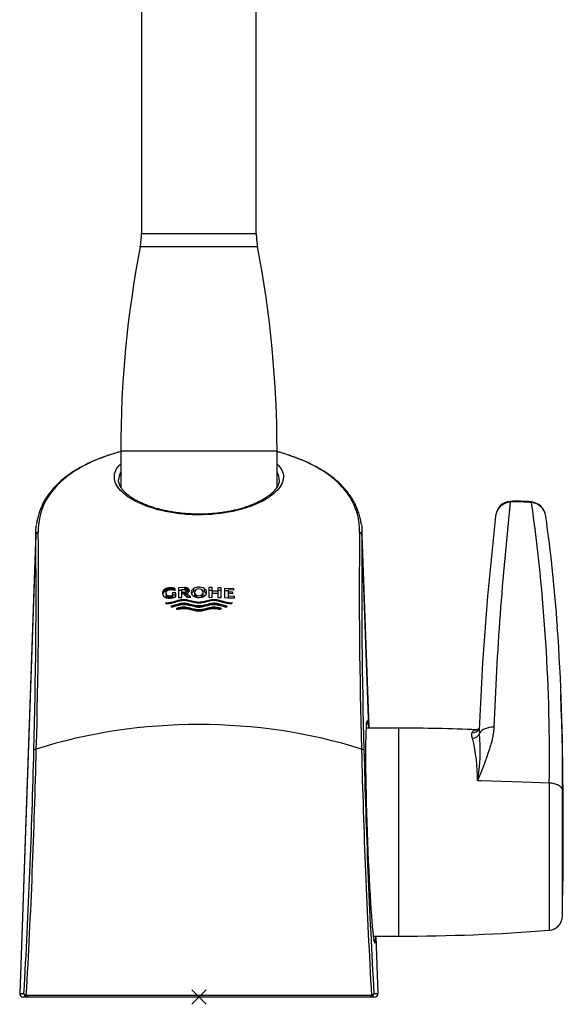
# Model space of a CAD drawing. Extents: x 181 to 257, y 399 to 674.
# Drawn here: x 181 to 257, y 399 to 537 of the extents above; entities that cross this region are included whole.
import ezdxf

# ---------------------------------------------------------------- set-up
doc = ezdxf.new("R2010")
doc.units = 0
doc.header["$LTSCALE"] = 2
doc.header["$MEASUREMENT"] = 0
doc.header["$PDMODE"] = 3
doc.layers.get('0').update_dxf_attribs({"linetype": 'CONTINUOUS'})
doc.layers.add('OUTLINE', color=7, linetype='CONTINUOUS')

msp = doc.modelspace()

# ---------------------------------------------------------------- linework, layer by layer
at = {"color": 5, "linetype": 'CONTINUOUS'}
msp.add_point((206, 400.48), dxfattribs=at)
at = {"layer": 'OUTLINE', "linetype": 'CONTINUOUS', "ltscale": 25.4}
for p, q in [((198, 578.48), (198, 506.95)), ((214, 506.95), (214, 578.48)), ((198, 506.95), (214, 506.95)), ((214.18, 505.06), (197.82, 505.06)), ((195.1, 476.63), (216.9, 476.63)), ((195.1, 476.63), (195.1, 471.59)), ((216.9, 471.6), (216.9, 476.63)), ((183.27, 465.39), (181.02, 401)), ((229.69, 437.98), (228.73, 465.39)), ((183.26, 464.88), (181.03, 401)), ((228.74, 464.88), (229.67, 438.1)), ((201, 457.06), (200.98, 457.01)), ((201.02, 457.1), (201, 457.06)), ((201, 457.06), (201, 456.78)), ((201.05, 457.14), (201.02, 457.1)), ((201.02, 457.1), (201.02, 456.81)), ((201.07, 457.17), (201.05, 457.14)), ((201.05, 457.14), (201.05, 456.85)), ((201.09, 457.2), (201.07, 457.17)), ((201.07, 457.17), (201.07, 456.88)), ((201.13, 457.24), (201.09, 457.2)), ((201.09, 457.2), (201.09, 456.91)), ((201.17, 457.28), (201.13, 457.24)), ((201.13, 457.24), (201.13, 456.94)), ((201.19, 457.31), (201.17, 457.28)), ((201.17, 457.28), (201.17, 456.98)), ((201.22, 457.33), (201.19, 457.31)), ((201.19, 457.31), (201.19, 457)), ((201.25, 457.35), (201.22, 457.33)), ((201.22, 457.33), (201.22, 457.02)), ((201.28, 457.37), (201.25, 457.35)), ((201.25, 457.35), (201.25, 457.04)), ((201.28, 457.05), (201.25, 457.04)), ((201.32, 457.39), (201.28, 457.37)), ((201.28, 457.37), (201.28, 457.05)), ((201.32, 457.07), (201.28, 457.05)), ((201.36, 457.41), (201.32, 457.39)), ((201.32, 457.39), (201.32, 457.07)), ((201.36, 457.09), (201.32, 457.07)), ((201.4, 457.43), (201.36, 457.41)), ((201.36, 457.41), (201.36, 457.09)), ((201.4, 457.1), (201.36, 457.09)), ((201.45, 457.45), (201.4, 457.43)), ((201.4, 457.43), (201.4, 457.1)), ((201.45, 457.12), (201.4, 457.1)), ((201.51, 457.47), (201.45, 457.45)), ((201.45, 457.45), (201.45, 457.12)), ((201.51, 457.14), (201.45, 457.12)), ((201.48, 457.01), (201.5, 457.05)), ((201.5, 457.05), (201.52, 457.08)), ((201.57, 457.49), (201.51, 457.47)), ((201.51, 457.47), (201.51, 457.14)), ((201.57, 457.15), (201.51, 457.14)), ((201.52, 457.08), (201.54, 457.11)), ((201.54, 457.11), (201.57, 457.13)), ((201.64, 457.5), (201.57, 457.49)), ((201.57, 457.49), (201.57, 457.15)), ((201.57, 457.13), (201.59, 457.15)), ((201.59, 457.15), (201.62, 457.17)), ((201.62, 457.17), (201.65, 457.19)), ((201.71, 457.51), (201.64, 457.5)), ((201.64, 457.5), (201.64, 457.16)), ((201.65, 457.19), (201.68, 457.21)), ((201.68, 457.21), (201.71, 457.23)), ((201.78, 457.53), (201.71, 457.51)), ((201.71, 457.51), (201.71, 457.22)), ((201.71, 457.23), (201.75, 457.24)), ((201.75, 457.24), (201.78, 457.25)), ((201.86, 457.53), (201.78, 457.53)), ((201.78, 457.53), (201.78, 457.25)), ((201.78, 457.25), (201.82, 457.26)), ((201.82, 457.26), (201.86, 457.27)), ((201.95, 457.54), (201.86, 457.53)), ((201.86, 457.53), (201.86, 457.27)), ((201.86, 457.27), (201.9, 457.28)), ((201.9, 457.28), (201.95, 457.29)), ((202.04, 457.54), (201.95, 457.54)), ((201.95, 457.54), (201.95, 457.29)), ((201.95, 457.29), (202, 457.29)), ((202, 457.29), (202.06, 457.3)), ((202.12, 457.54), (202.04, 457.54)), ((202.04, 457.54), (202.04, 457.29)), ((202.06, 457.3), (202.13, 457.3)), ((202.21, 457.53), (202.12, 457.54)), ((202.12, 457.54), (202.12, 457.3)), ((202.13, 457.3), (202.21, 457.29)), ((202.3, 457.52), (202.21, 457.53)), ((202.21, 457.53), (202.21, 457.29)), ((202.21, 457.29), (202.29, 457.29)), ((202.29, 457.29), (202.36, 457.28)), ((202.39, 457.51), (202.3, 457.52)), ((202.3, 457.52), (202.3, 457.29)), ((202.36, 457.28), (202.44, 457.26)), ((202.47, 457.5), (202.39, 457.51)), ((202.39, 457.51), (202.39, 457.27)), ((202.44, 457.26), (202.51, 457.24)), ((202.55, 457.48), (202.47, 457.5)), ((202.47, 457.5), (202.47, 457.25)), ((202.51, 457.24), (202.58, 457.22)), ((202.63, 457.46), (202.55, 457.48)), ((202.55, 457.48), (202.55, 457.23)), ((202.58, 457.22), (202.65, 457.2)), ((202.71, 457.43), (202.63, 457.46)), ((202.63, 457.46), (202.63, 457.2)), ((202.65, 457.2), (202.71, 457.17)), ((202.71, 457.17), (202.71, 457.43)), ((204, 457.56), (203.15, 457.54)), ((203.15, 457.54), (203.15, 456.19)), ((203.62, 457.15), (203.15, 457.15)), ((203.62, 457.3), (203.92, 457.3)), ((203.62, 456.2), (203.62, 457.3)), ((203.92, 457.3), (203.95, 457.3)), ((203.95, 457.3), (203.98, 457.3)), ((203.98, 457.3), (204.01, 457.3)), ((204.06, 457.56), (204, 457.56)), ((204, 457.56), (204, 457.3)), ((204.01, 457.3), (204.04, 457.29)), ((204.04, 457.29), (204.06, 457.28)), ((204.11, 457.56), (204.06, 457.56)), ((204.06, 457.56), (204.06, 457.28)), ((204.06, 457.28), (204.08, 457.28)), ((204.08, 457.28), (204.1, 457.27)), ((204.1, 457.27), (204.11, 457.25)), ((204.16, 457.56), (204.11, 457.56)), ((204.11, 457.56), (204.11, 457.26)), ((204.11, 457.25), (204.13, 457.24)), ((204.13, 457.24), (204.14, 457.23)), ((204.14, 457.23), (204.15, 457.22)), ((204.15, 457.22), (204.16, 457.21)), ((204.2, 457.55), (204.16, 457.56)), ((204.16, 457.56), (204.16, 457.2)), ((204.16, 457.21), (204.16, 457.19)), ((204.16, 457.19), (204.17, 457.17)), ((204.17, 457.17), (204.18, 457.15)), ((204.18, 457.15), (204.18, 457.12)), ((204.18, 457.12), (204.19, 457.1)), ((204.19, 457.1), (204.18, 457.07)), ((204.18, 457.07), (204.18, 457.04)), ((204.18, 457.07), (204.18, 456.69)), ((204.19, 457.1), (204.19, 456.71)), ((204.24, 457.55), (204.2, 457.55)), ((204.2, 457.55), (204.2, 457.13)), ((204.24, 457.13), (204.2, 457.13)), ((204.28, 457.54), (204.24, 457.55)), ((204.24, 457.55), (204.24, 457.13)), ((204.28, 457.12), (204.24, 457.13)), ((204.33, 457.52), (204.28, 457.54)), ((204.28, 457.54), (204.28, 457.12)), ((204.33, 457.1), (204.28, 457.12)), ((204.38, 457.51), (204.33, 457.52)), ((204.33, 457.52), (204.33, 457.1)), ((204.38, 457.09), (204.33, 457.1)), ((204.41, 457.49), (204.38, 457.51)), ((204.38, 457.51), (204.38, 457.09)), ((204.41, 457.07), (204.38, 457.09)), ((204.45, 457.48), (204.41, 457.49)), ((204.41, 457.49), (204.41, 457.07)), ((204.45, 457.06), (204.41, 457.07)), ((204.47, 457.46), (204.45, 457.48)), ((204.45, 457.48), (204.45, 457.06)), ((204.47, 457.04), (204.45, 457.06)), ((204.5, 457.44), (204.47, 457.46)), ((204.47, 457.46), (204.47, 457.04)), ((204.5, 457.02), (204.47, 457.04)), ((204.52, 457.42), (204.5, 457.44)), ((204.5, 457.44), (204.5, 457.02)), ((204.54, 457.39), (204.52, 457.42)), ((204.52, 457.42), (204.52, 457)), ((204.57, 457.37), (204.54, 457.39)), ((204.54, 457.39), (204.54, 456.98)), ((204.59, 457.34), (204.57, 457.37)), ((204.57, 457.37), (204.57, 456.96)), ((204.6, 457.31), (204.59, 457.34)), ((204.59, 457.34), (204.59, 456.97)), ((204.62, 457.29), (204.6, 457.31)), ((204.6, 457.31), (204.6, 456.99)), ((204.63, 457.26), (204.62, 457.29)), ((204.62, 457.29), (204.62, 457.02)), ((204.62, 457.02), (204.63, 457.05)), ((204.63, 457.23), (204.63, 457.26)), ((204.63, 457.26), (204.63, 457.05)), ((204.64, 457.19), (204.63, 457.23)), ((204.63, 457.23), (204.63, 457.08)), ((204.63, 457.08), (204.64, 457.11)), ((204.63, 457.05), (204.63, 457.08)), ((204.64, 457.15), (204.64, 457.19)), ((204.64, 457.19), (204.64, 457.11)), ((204.64, 457.11), (204.64, 457.15)), ((205.25, 457.43), (205.25, 457.01)), ((205.64, 457.3), (205.54, 457.23)), ((206.75, 457.43), (206.75, 457.01)), ((207.41, 457.57), (207.41, 456.22)), ((207.86, 457.56), (207.41, 457.57)), ((207.86, 457.15), (207.41, 457.15)), ((207.86, 457.07), (207.86, 457.56)), ((208.66, 457.05), (207.86, 457.07)), ((207.86, 457.07), (207.86, 456.69)), ((208.66, 457.55), (208.66, 457.05)), ((209.12, 457.53), (208.66, 457.55)), ((209.12, 457.15), (208.66, 457.15)), ((208.66, 457.05), (208.66, 456.69)), ((209.12, 456.18), (209.12, 457.53)), ((209.61, 457.51), (210.81, 457.46)), ((209.61, 456.16), (209.61, 457.51)), ((209.61, 457.15), (210.07, 457.15)), ((210.07, 457.24), (210.07, 456.99)), ((210.81, 457.21), (210.07, 457.24)), ((210.81, 457.46), (210.81, 457.21)), ((200.95, 456.91), (200.94, 456.85)), ((200.94, 456.85), (200.94, 456.71)), ((200.94, 456.71), (200.95, 456.66)), ((200.96, 456.96), (200.95, 456.91)), ((200.95, 456.91), (200.95, 456.66)), ((200.96, 456.69), (200.95, 456.64)), ((200.95, 456.66), (200.96, 456.6)), ((200.98, 457.01), (200.96, 456.96)), ((200.96, 456.96), (200.96, 456.69)), ((200.98, 456.74), (200.96, 456.69)), ((200.96, 456.6), (200.98, 456.55)), ((200.98, 457.01), (200.98, 456.74)), ((201, 456.78), (200.98, 456.74)), ((200.98, 456.55), (201, 456.51)), ((201.02, 456.81), (201, 456.78)), ((201, 456.51), (201.02, 456.47)), ((201.05, 456.85), (201.02, 456.81)), ((201.02, 456.47), (201.05, 456.43)), ((201.07, 456.88), (201.05, 456.85)), ((201.05, 456.43), (201.07, 456.4)), ((201.09, 456.91), (201.07, 456.88)), ((201.07, 456.4), (201.09, 456.37)), ((201.13, 456.94), (201.09, 456.91)), ((201.09, 456.37), (201.13, 456.33)), ((201.17, 456.98), (201.13, 456.94)), ((201.13, 456.33), (201.17, 456.3)), ((201.19, 457), (201.17, 456.98)), ((201.17, 456.3), (201.19, 456.28)), ((201.22, 457.02), (201.19, 457)), ((201.19, 456.28), (201.22, 456.26)), ((201.25, 457.04), (201.22, 457.02)), ((201.22, 456.26), (201.25, 456.24)), ((201.25, 456.24), (201.28, 456.22)), ((201.28, 456.22), (201.32, 456.2)), ((201.32, 456.2), (201.36, 456.19)), ((201.36, 456.19), (201.4, 456.17)), ((201.4, 456.17), (201.45, 456.15)), ((201.42, 456.8), (201.43, 456.85)), ((201.43, 456.76), (201.42, 456.8)), ((201.42, 456.8), (201.42, 456.53)), ((201.43, 456.49), (201.42, 456.53)), ((201.43, 456.89), (201.44, 456.92)), ((201.43, 456.85), (201.43, 456.89)), ((201.43, 456.72), (201.43, 456.76)), ((201.43, 456.76), (201.43, 456.49)), ((201.44, 456.69), (201.43, 456.72)), ((201.43, 456.72), (201.43, 456.45)), ((201.43, 456.45), (201.43, 456.49)), ((201.44, 456.42), (201.43, 456.45)), ((201.44, 456.92), (201.45, 456.95)), ((201.44, 456.66), (201.44, 456.69)), ((201.44, 456.69), (201.44, 456.42)), ((201.45, 456.63), (201.44, 456.66)), ((201.44, 456.66), (201.44, 456.39)), ((201.44, 456.39), (201.44, 456.42)), ((201.45, 456.36), (201.44, 456.39)), ((201.45, 456.95), (201.46, 456.98)), ((201.46, 456.6), (201.45, 456.63)), ((201.45, 456.63), (201.45, 456.36)), ((201.46, 456.34), (201.45, 456.36)), ((201.45, 456.15), (201.51, 456.14)), ((201.46, 456.98), (201.48, 457.01)), ((201.48, 456.57), (201.46, 456.6)), ((201.46, 456.6), (201.46, 456.34)), ((201.48, 456.31), (201.46, 456.34)), ((201.5, 456.54), (201.48, 456.57)), ((201.48, 456.57), (201.48, 456.31)), ((201.5, 456.28), (201.48, 456.31)), ((201.52, 456.51), (201.5, 456.54)), ((201.5, 456.54), (201.5, 456.28)), ((201.52, 456.25), (201.5, 456.28)), ((201.51, 456.14), (201.57, 456.13)), ((201.53, 456.49), (201.52, 456.51)), ((201.52, 456.51), (201.52, 456.25)), ((201.53, 456.23), (201.52, 456.25)), ((201.55, 456.47), (201.53, 456.49)), ((201.53, 456.49), (201.53, 456.23)), ((201.55, 456.21), (201.53, 456.23)), ((201.57, 456.45), (201.55, 456.47)), ((201.55, 456.47), (201.55, 456.21)), ((201.57, 456.19), (201.55, 456.21)), ((201.6, 456.43), (201.57, 456.45)), ((201.57, 456.45), (201.57, 456.19)), ((201.6, 456.18), (201.57, 456.19)), ((201.57, 456.13), (201.64, 456.12)), ((201.63, 456.41), (201.6, 456.43)), ((201.6, 456.43), (201.6, 456.18)), ((201.63, 456.16), (201.6, 456.18)), ((201.66, 456.4), (201.63, 456.41)), ((201.63, 456.41), (201.63, 456.16)), ((201.66, 456.14), (201.63, 456.16)), ((201.64, 456.12), (201.71, 456.11)), ((201.7, 456.38), (201.66, 456.4)), ((201.66, 456.4), (201.66, 456.14)), ((201.7, 456.13), (201.66, 456.14)), ((201.73, 456.37), (201.7, 456.38)), ((201.7, 456.38), (201.7, 456.13)), ((201.73, 456.12), (201.7, 456.13)), ((201.71, 456.11), (201.78, 456.11)), ((201.76, 456.37), (201.73, 456.37)), ((201.73, 456.37), (201.73, 456.12)), ((201.76, 456.11), (201.73, 456.12)), ((201.8, 456.36), (201.76, 456.37)), ((201.76, 456.37), (201.76, 456.11)), ((201.8, 456.11), (201.76, 456.11)), ((201.78, 456.11), (201.86, 456.1)), ((201.83, 456.36), (201.8, 456.36)), ((201.8, 456.36), (201.8, 456.11)), ((201.81, 456.1), (201.8, 456.11)), ((201.87, 456.36), (201.83, 456.36)), ((201.83, 456.36), (201.83, 456.1)), ((201.86, 456.1), (201.95, 456.11)), ((201.92, 456.36), (201.87, 456.36)), ((201.87, 456.36), (201.87, 456.1)), ((201.96, 456.36), (201.92, 456.36)), ((201.92, 456.36), (201.92, 456.11)), ((201.95, 456.11), (202.04, 456.11)), ((202, 456.37), (201.96, 456.36)), ((201.96, 456.36), (201.96, 456.11)), ((202.05, 456.37), (202, 456.37)), ((202, 456.37), (202, 456.11)), ((202.04, 456.11), (202.14, 456.12)), ((202.09, 456.38), (202.05, 456.37)), ((202.05, 456.37), (202.05, 456.11)), ((202.14, 456.39), (202.09, 456.38)), ((202.09, 456.38), (202.09, 456.12)), ((202.18, 456.4), (202.14, 456.39)), ((202.14, 456.39), (202.14, 456.12)), ((202.14, 456.12), (202.23, 456.14)), ((202.22, 456.41), (202.18, 456.4)), ((202.18, 456.4), (202.18, 456.13)), ((202.22, 456.14), (202.2, 456.13)), ((202.27, 456.43), (202.22, 456.41)), ((202.22, 456.41), (202.22, 456.14)), ((202.27, 456.15), (202.22, 456.14)), ((202.23, 456.14), (202.33, 456.16)), ((202.31, 456.44), (202.27, 456.43)), ((202.27, 456.43), (202.27, 456.15)), ((202.31, 456.16), (202.27, 456.15)), ((202.77, 456.86), (202.31, 456.84)), ((202.31, 456.84), (202.31, 456.44)), ((202.77, 456.53), (202.31, 456.53)), ((202.31, 456.44), (202.31, 456.16)), ((202.33, 456.16), (202.42, 456.18)), ((202.42, 456.18), (202.51, 456.2)), ((202.51, 456.2), (202.6, 456.23)), ((202.6, 456.23), (202.69, 456.27)), ((202.64, 455.66), (202.88, 455.73)), ((202.69, 456.27), (202.77, 456.3)), ((202.77, 456.3), (202.77, 456.86)), ((202.88, 455.73), (203.12, 455.8)), ((202.88, 455.73), (202.88, 455.58)), ((203.12, 455.8), (203.26, 455.84)), ((203.12, 455.8), (203.12, 455.64)), ((203.28, 455.68), (203.13, 455.65)), ((203.15, 456.19), (203.62, 456.2)), ((203.26, 455.84), (203.41, 455.87)), ((203.26, 455.84), (203.26, 455.68)), ((203.42, 455.72), (203.28, 455.68)), ((203.41, 455.87), (203.55, 455.89)), ((203.41, 455.87), (203.41, 455.71)), ((203.57, 455.74), (203.42, 455.72)), ((203.55, 455.89), (203.7, 455.91)), ((203.55, 455.89), (203.55, 455.74)), ((203.71, 455.76), (203.57, 455.74)), ((203.94, 456.88), (203.68, 456.87)), ((203.68, 456.87), (204.32, 456.22)), ((203.7, 455.91), (203.84, 455.92)), ((203.7, 455.91), (203.7, 455.76)), ((203.86, 455.77), (203.71, 455.76)), ((203.84, 455.92), (203.99, 455.92)), ((203.84, 455.92), (203.84, 455.77)), ((204, 455.76), (203.86, 455.77)), ((203.97, 456.88), (203.94, 456.88)), ((203.94, 456.88), (203.94, 456.6)), ((204, 456.88), (203.97, 456.88)), ((203.97, 456.88), (203.97, 456.57)), ((203.99, 455.92), (204.13, 455.91)), ((203.99, 455.92), (203.99, 455.76)), ((204.02, 456.89), (204, 456.88)), ((204, 456.88), (204, 456.52)), ((204.14, 455.75), (204, 455.76)), ((204.04, 456.9), (204.02, 456.89)), ((204.02, 456.89), (204.02, 456.53)), ((204.04, 456.53), (204.02, 456.53)), ((204.06, 456.9), (204.04, 456.9)), ((204.04, 456.9), (204.04, 456.53)), ((204.06, 456.54), (204.04, 456.53)), ((204.08, 456.91), (204.06, 456.9)), ((204.06, 456.9), (204.06, 456.54)), ((204.08, 456.54), (204.06, 456.54)), ((204.09, 456.92), (204.08, 456.91)), ((204.08, 456.91), (204.08, 456.54)), ((204.09, 456.55), (204.08, 456.54)), ((204.1, 456.93), (204.09, 456.92)), ((204.09, 456.92), (204.09, 456.55)), ((204.1, 456.56), (204.09, 456.55)), ((204.12, 456.94), (204.1, 456.93)), ((204.1, 456.93), (204.1, 456.56)), ((204.12, 456.57), (204.1, 456.56)), ((204.13, 456.95), (204.12, 456.94)), ((204.12, 456.94), (204.12, 456.57)), ((204.13, 456.58), (204.12, 456.57)), ((204.15, 456.97), (204.13, 456.95)), ((204.13, 456.95), (204.13, 456.58)), ((204.15, 456.6), (204.13, 456.58)), ((204.13, 455.91), (204.27, 455.89)), ((204.13, 455.91), (204.13, 455.75)), ((204.29, 455.73), (204.14, 455.75)), ((204.16, 456.99), (204.15, 456.97)), ((204.15, 456.97), (204.15, 456.6)), ((204.16, 456.61), (204.15, 456.6)), ((204.17, 457.02), (204.16, 457)), ((204.16, 457), (204.16, 456.99)), ((204.16, 457), (204.16, 456.63)), ((204.16, 456.99), (204.16, 456.61)), ((204.17, 456.64), (204.16, 456.63)), ((204.16, 456.63), (204.16, 456.61)), ((204.18, 457.04), (204.17, 457.02)), ((204.17, 457.02), (204.17, 456.64)), ((204.18, 456.66), (204.17, 456.64)), ((204.18, 457.04), (204.18, 456.66)), ((204.19, 456.71), (204.18, 456.69)), ((204.18, 456.69), (204.18, 456.66)), ((204.27, 455.89), (204.42, 455.86)), ((204.27, 455.89), (204.27, 455.74)), ((204.43, 455.71), (204.29, 455.73)), ((204.31, 456.76), (204.35, 456.78)), ((204.9, 456.23), (204.31, 456.76)), ((204.31, 456.76), (204.31, 456.4)), ((204.53, 456.22), (204.31, 456.4)), ((204.32, 456.22), (204.9, 456.23)), ((204.35, 456.78), (204.38, 456.79)), ((204.38, 456.79), (204.41, 456.8)), ((204.41, 456.8), (204.45, 456.82)), ((204.42, 455.86), (204.56, 455.83)), ((204.42, 455.86), (204.42, 455.71)), ((204.57, 455.68), (204.43, 455.71)), ((204.45, 456.82), (204.47, 456.84)), ((204.47, 456.84), (204.5, 456.86)), ((204.52, 457), (204.5, 457.02)), ((204.5, 456.86), (204.52, 456.88)), ((204.54, 456.98), (204.52, 457)), ((204.52, 456.88), (204.54, 456.91)), ((204.57, 456.96), (204.54, 456.98)), ((204.54, 456.91), (204.57, 456.94)), ((204.56, 455.83), (204.8, 455.77)), ((204.56, 455.83), (204.56, 455.68)), ((204.57, 456.94), (204.59, 456.97)), ((204.81, 455.62), (204.57, 455.68)), ((204.59, 456.97), (204.6, 456.99)), ((204.6, 456.99), (204.62, 457.02)), ((204.8, 455.77), (205.04, 455.71)), ((204.8, 455.77), (204.8, 455.62)), ((205.04, 455.71), (205.28, 455.65)), ((205.04, 455.71), (205.04, 455.56)), ((205.4, 456.91), (205.4, 456.53)), ((205.55, 456.58), (205.55, 456.23)), ((205.65, 456.51), (205.65, 456.22)), ((206.34, 456.51), (206.34, 456.21)), ((206.46, 456.59), (206.46, 456.24)), ((206.59, 456.53), (206.59, 456.91)), ((206.73, 455.65), (206.97, 455.71)), ((206.97, 455.71), (207.21, 455.77)), ((206.97, 455.71), (206.97, 455.56)), ((207.44, 455.68), (207.2, 455.62)), ((207.21, 455.77), (207.45, 455.83)), ((207.21, 455.77), (207.21, 455.62)), ((207.41, 456.22), (207.86, 456.21)), ((207.58, 455.71), (207.44, 455.68)), ((207.45, 455.83), (207.59, 455.86)), ((207.45, 455.83), (207.45, 455.68)), ((207.73, 455.73), (207.58, 455.71)), ((207.59, 455.86), (207.74, 455.89)), ((207.59, 455.86), (207.59, 455.71)), ((207.87, 455.75), (207.73, 455.73)), ((207.74, 455.89), (207.88, 455.91)), ((207.74, 455.89), (207.74, 455.74)), ((207.86, 456.79), (208.66, 456.77)), ((207.86, 456.21), (207.86, 456.79)), ((208.01, 455.76), (207.87, 455.75)), ((207.88, 455.91), (208.03, 455.92)), ((207.88, 455.91), (207.88, 455.75)), ((208.16, 455.77), (208.01, 455.76)), ((208.03, 455.92), (208.17, 455.92)), ((208.03, 455.92), (208.03, 455.76)), ((208.3, 455.76), (208.16, 455.77)), ((208.17, 455.92), (208.31, 455.91)), ((208.17, 455.92), (208.17, 455.77)), ((208.44, 455.74), (208.3, 455.76)), ((208.31, 455.91), (208.46, 455.89)), ((208.31, 455.91), (208.31, 455.76)), ((208.59, 455.72), (208.44, 455.74)), ((208.46, 455.89), (208.6, 455.87)), ((208.46, 455.89), (208.46, 455.74)), ((208.73, 455.68), (208.59, 455.72)), ((208.6, 455.87), (208.75, 455.84)), ((208.6, 455.87), (208.6, 455.71)), ((208.66, 456.77), (208.66, 456.2)), ((208.66, 456.2), (209.12, 456.18)), ((208.88, 455.65), (208.73, 455.68)), ((208.75, 455.84), (208.89, 455.8)), ((208.75, 455.84), (208.75, 455.68)), ((208.89, 455.8), (209.13, 455.73)), ((208.89, 455.8), (208.89, 455.64)), ((209.13, 455.73), (209.37, 455.66)), ((209.13, 455.73), (209.13, 455.57)), ((210.93, 456.11), (209.61, 456.16)), ((210.07, 456.99), (210.69, 456.96)), ((210.07, 456.99), (210.07, 456.68)), ((210.07, 456.74), (210.07, 456.41)), ((210.69, 456.71), (210.07, 456.74)), ((210.07, 456.41), (210.93, 456.37)), ((210.07, 456.41), (210.07, 456.14)), ((210.09, 456.14), (210.93, 456.14)), ((210.69, 456.96), (210.69, 456.71)), ((210.93, 456.37), (210.93, 456.11)), ((201.35, 455.47), (201.42, 455.46)), ((201.37, 455.44), (201.35, 455.47)), ((201.4, 455.41), (201.37, 455.44)), ((201.43, 455.38), (201.4, 455.41)), ((201.42, 455.46), (201.5, 455.46)), ((201.42, 455.46), (201.42, 455.38)), ((201.47, 455.34), (201.43, 455.38)), ((201.5, 455.31), (201.47, 455.34)), ((201.5, 455.46), (201.57, 455.46)), ((201.5, 455.46), (201.5, 455.31)), ((201.57, 455.3), (201.5, 455.31)), ((201.5, 455.31), (201.52, 455.31)), ((201.57, 455.46), (201.62, 455.46)), ((201.57, 455.46), (201.57, 455.3)), ((201.63, 455.3), (201.57, 455.3)), ((201.62, 455.46), (201.68, 455.46)), ((201.62, 455.46), (201.62, 455.3)), ((201.69, 455.31), (201.63, 455.3)), ((201.68, 455.46), (201.82, 455.47)), ((201.68, 455.46), (201.68, 455.31)), ((201.84, 455.32), (201.69, 455.31)), ((201.82, 455.47), (201.97, 455.49)), ((201.82, 455.47), (201.82, 455.32)), ((201.98, 455.34), (201.84, 455.32)), ((201.97, 455.49), (202.11, 455.52)), ((201.97, 455.49), (201.97, 455.34)), ((202.12, 455.37), (201.98, 455.34)), ((203.14, 455.26), (202.07, 454.97)), ((202.07, 454.97), (202.12, 454.93)), ((202.11, 455.52), (202.25, 455.55)), ((202.11, 455.52), (202.11, 455.36)), ((202.27, 455.4), (202.12, 455.37)), ((202.12, 454.93), (202.18, 454.89)), ((202.18, 454.89), (202.21, 454.88)), ((202.7, 454.99), (202.2, 454.88)), ((202.21, 454.88), (202.24, 454.86)), ((202.24, 454.86), (203.14, 455.11)), ((202.25, 455.55), (202.4, 455.59)), ((202.25, 455.55), (202.25, 455.4)), ((202.41, 455.44), (202.27, 455.4)), ((202.4, 455.59), (202.64, 455.66)), ((202.4, 455.59), (202.4, 455.43)), ((202.65, 455.51), (202.41, 455.44)), ((202.64, 455.66), (202.64, 455.5)), ((202.89, 455.58), (202.65, 455.51)), ((203.01, 454.68), (202.85, 454.63)), ((202.85, 454.63), (203.09, 454.54)), ((203.13, 455.65), (202.89, 455.58)), ((203.18, 454.73), (203.01, 454.68)), ((203.01, 454.68), (203.01, 454.57)), ((203.18, 454.6), (203.02, 454.57)), ((203.09, 454.54), (203.22, 454.58)), ((203.26, 455.29), (203.14, 455.26)), ((203.14, 455.26), (203.14, 455.11)), ((203.14, 455.11), (203.26, 455.14)), ((203.29, 454.75), (203.18, 454.73)), ((203.18, 454.73), (203.18, 454.6)), ((203.29, 454.62), (203.18, 454.6)), ((203.22, 454.58), (203.34, 454.61)), ((203.38, 455.32), (203.26, 455.29)), ((203.26, 455.29), (203.26, 455.14)), ((203.26, 455.14), (203.38, 455.16)), ((203.4, 454.78), (203.29, 454.75)), ((203.29, 454.75), (203.29, 454.62)), ((203.4, 454.64), (203.29, 454.62)), ((203.34, 454.61), (203.43, 454.62)), ((203.45, 455.34), (203.38, 455.32)), ((203.38, 455.32), (203.38, 455.16)), ((203.38, 455.16), (203.46, 455.18)), ((203.51, 454.8), (203.4, 454.78)), ((203.4, 454.78), (203.4, 454.64)), ((203.51, 454.66), (203.4, 454.64)), ((203.43, 454.62), (203.51, 454.64)), ((203.53, 455.35), (203.45, 455.34)), ((203.45, 455.34), (203.45, 455.18)), ((203.46, 455.18), (203.54, 455.19)), ((203.62, 454.81), (203.51, 454.8)), ((203.51, 454.8), (203.51, 454.66)), ((203.62, 454.67), (203.51, 454.66)), ((203.51, 454.64), (203.6, 454.65)), ((203.61, 455.36), (203.53, 455.35)), ((203.53, 455.35), (203.53, 455.19)), ((203.54, 455.19), (203.62, 455.2)), ((203.6, 454.65), (203.68, 454.66)), ((203.69, 455.37), (203.61, 455.36)), ((203.61, 455.36), (203.61, 455.2)), ((203.62, 455.2), (203.7, 455.21)), ((203.73, 454.83), (203.62, 454.81)), ((203.62, 454.81), (203.62, 454.67)), ((203.73, 454.68), (203.62, 454.67)), ((203.68, 454.66), (203.77, 454.67)), ((203.76, 455.37), (203.69, 455.37)), ((203.69, 455.37), (203.69, 455.21)), ((203.7, 455.21), (203.78, 455.22)), ((203.84, 454.83), (203.73, 454.83)), ((203.73, 454.83), (203.73, 454.68)), ((203.84, 454.68), (203.73, 454.68)), ((203.84, 455.38), (203.76, 455.37)), ((203.76, 455.37), (203.76, 455.22)), ((203.77, 454.67), (203.86, 454.67)), ((203.78, 455.22), (203.86, 455.22)), ((203.99, 455.38), (203.84, 455.38)), ((203.84, 455.38), (203.84, 455.22)), ((203.99, 454.83), (203.84, 454.83)), ((203.84, 454.83), (203.84, 454.68)), ((203.99, 454.67), (203.84, 454.68)), ((203.86, 455.22), (204, 455.22)), ((203.86, 454.67), (204, 454.67)), ((204.13, 455.36), (203.99, 455.38)), ((203.99, 455.38), (203.99, 455.22)), ((204.13, 454.82), (203.99, 454.83)), ((203.99, 454.83), (203.99, 454.67)), ((204, 454.67), (203.99, 454.67)), ((204, 455.22), (204.14, 455.21)), ((204, 454.67), (204.14, 454.66)), ((204.27, 455.35), (204.13, 455.36)), ((204.13, 455.36), (204.13, 455.21)), ((204.27, 454.8), (204.13, 454.82)), ((204.13, 454.82), (204.13, 454.66)), ((204.14, 455.21), (204.29, 455.19)), ((204.14, 454.66), (204.29, 454.64)), ((204.42, 455.32), (204.27, 455.35)), ((204.27, 455.35), (204.27, 455.19)), ((204.42, 454.77), (204.27, 454.8)), ((204.27, 454.8), (204.27, 454.64)), ((204.29, 455.19), (204.43, 455.17)), ((204.29, 454.64), (204.43, 454.62)), ((204.56, 455.29), (204.42, 455.32)), ((204.42, 455.32), (204.42, 455.17)), ((204.56, 454.74), (204.42, 454.77)), ((204.42, 454.77), (204.42, 454.62)), ((204.43, 455.17), (204.57, 455.14)), ((204.43, 454.62), (204.57, 454.59)), ((204.8, 455.23), (204.56, 455.29)), ((204.56, 455.29), (204.56, 455.14)), ((204.8, 454.68), (204.56, 454.74)), ((204.56, 454.74), (204.56, 454.59)), ((204.57, 455.14), (204.81, 455.08)), ((204.57, 454.59), (204.81, 454.53)), ((204.8, 454.53), (204.58, 454.58)), ((205.04, 455.17), (204.8, 455.23)), ((204.8, 455.23), (204.8, 455.08)), ((205.04, 454.62), (204.8, 454.68)), ((204.8, 454.68), (204.8, 454.53)), ((205.04, 454.48), (204.8, 454.53)), ((205.05, 455.56), (204.81, 455.62)), ((204.81, 455.08), (205.05, 455.02)), ((204.81, 454.53), (205.05, 454.46)), ((205.28, 455.11), (205.04, 455.17)), ((205.04, 455.17), (205.04, 455.02)), ((205.28, 454.56), (205.04, 454.62)), ((205.04, 454.62), (205.04, 454.48)), ((205.28, 454.42), (205.04, 454.48)), ((205.29, 455.5), (205.05, 455.56)), ((205.05, 455.02), (205.29, 454.96)), ((205.05, 454.46), (205.29, 454.4)), ((205.28, 455.65), (205.43, 455.62)), ((205.28, 455.65), (205.28, 455.5)), ((205.43, 455.08), (205.28, 455.11)), ((205.28, 455.11), (205.28, 454.96)), ((205.43, 454.53), (205.28, 454.56)), ((205.28, 454.56), (205.28, 454.42)), ((205.43, 454.39), (205.28, 454.42)), ((205.43, 455.47), (205.29, 455.5)), ((205.29, 454.96), (205.43, 454.92)), ((205.29, 454.4), (205.43, 454.37)), ((205.43, 455.62), (205.57, 455.6)), ((205.43, 455.62), (205.43, 455.47)), ((205.58, 455.44), (205.43, 455.47)), ((205.57, 455.05), (205.43, 455.08)), ((205.43, 455.08), (205.43, 454.92)), ((205.43, 454.92), (205.58, 454.9)), ((205.57, 454.5), (205.43, 454.53)), ((205.43, 454.53), (205.43, 454.39)), ((205.57, 454.37), (205.43, 454.39)), ((205.43, 454.37), (205.58, 454.34)), ((205.57, 455.6), (205.72, 455.57)), ((205.57, 455.6), (205.57, 455.44)), ((205.72, 455.03), (205.57, 455.05)), ((205.57, 455.05), (205.57, 454.9)), ((205.72, 454.48), (205.57, 454.5)), ((205.57, 454.5), (205.57, 454.37)), ((205.72, 454.35), (205.57, 454.37)), ((205.72, 455.42), (205.58, 455.44)), ((205.58, 454.9), (205.72, 454.87)), ((205.58, 454.34), (205.72, 454.32)), ((205.72, 455.57), (205.86, 455.56)), ((205.72, 455.57), (205.72, 455.42)), ((205.86, 455.41), (205.72, 455.42)), ((205.86, 455.02), (205.72, 455.03)), ((205.72, 455.03), (205.72, 454.88)), ((205.72, 454.87), (205.86, 454.86)), ((205.86, 454.46), (205.72, 454.48)), ((205.72, 454.48), (205.72, 454.35)), ((205.86, 454.34), (205.72, 454.35)), ((205.72, 454.32), (205.86, 454.31)), ((205.86, 455.56), (206.01, 455.56)), ((205.86, 455.56), (205.86, 455.41)), ((206.01, 455.4), (205.86, 455.41)), ((206.01, 455.01), (205.86, 455.02)), ((205.86, 455.02), (205.86, 454.86)), ((205.86, 454.86), (206.01, 454.85)), ((206.01, 454.46), (205.86, 454.46)), ((205.86, 454.46), (205.86, 454.34)), ((206.01, 454.33), (205.86, 454.34)), ((205.86, 454.31), (206.01, 454.3)), ((206.01, 455.56), (206.15, 455.56)), ((206.01, 455.56), (206.01, 455.4)), ((206.15, 455.41), (206.01, 455.4)), ((206.15, 455.02), (206.01, 455.01)), ((206.01, 455.01), (206.01, 454.85)), ((206.01, 454.85), (206.15, 454.86)), ((206.15, 454.46), (206.01, 454.46)), ((206.01, 454.46), (206.01, 454.33)), ((206.15, 454.34), (206.01, 454.33)), ((206.01, 454.3), (206.15, 454.31)), ((206.15, 455.56), (206.29, 455.57)), ((206.15, 455.56), (206.15, 455.41)), ((206.29, 455.42), (206.15, 455.41)), ((206.29, 455.03), (206.15, 455.02)), ((206.15, 455.02), (206.15, 454.86)), ((206.15, 454.86), (206.29, 454.87)), ((206.29, 454.48), (206.15, 454.46)), ((206.15, 454.46), (206.15, 454.34)), ((206.29, 454.35), (206.15, 454.34)), ((206.15, 454.31), (206.29, 454.32)), ((206.29, 455.57), (206.44, 455.6)), ((206.29, 455.57), (206.29, 455.42)), ((206.44, 455.44), (206.29, 455.42)), ((206.44, 455.05), (206.29, 455.03)), ((206.29, 455.03), (206.29, 454.88)), ((206.29, 454.87), (206.44, 454.9)), ((206.44, 454.5), (206.29, 454.48)), ((206.29, 454.48), (206.29, 454.35)), ((206.44, 454.37), (206.29, 454.35)), ((206.29, 454.32), (206.44, 454.34)), ((206.44, 455.6), (206.58, 455.62)), ((206.44, 455.6), (206.44, 455.44)), ((206.58, 455.47), (206.44, 455.44)), ((206.58, 455.08), (206.44, 455.05)), ((206.44, 455.05), (206.44, 454.9)), ((206.44, 454.9), (206.58, 454.92)), ((206.58, 454.53), (206.44, 454.5)), ((206.44, 454.5), (206.44, 454.37)), ((206.58, 454.39), (206.44, 454.37)), ((206.44, 454.34), (206.58, 454.37)), ((206.58, 455.62), (206.73, 455.65)), ((206.58, 455.62), (206.58, 455.47)), ((206.72, 455.5), (206.58, 455.47)), ((206.73, 455.11), (206.58, 455.08)), ((206.58, 455.08), (206.58, 454.92)), ((206.58, 454.92), (206.72, 454.96)), ((206.73, 454.56), (206.58, 454.53)), ((206.58, 454.53), (206.58, 454.39)), ((206.73, 454.42), (206.58, 454.39)), ((206.58, 454.37), (206.72, 454.4)), ((206.96, 455.56), (206.72, 455.5)), ((206.72, 454.96), (206.96, 455.02)), ((206.72, 454.4), (206.96, 454.46)), ((206.73, 455.65), (206.73, 455.5)), ((206.97, 455.17), (206.73, 455.11)), ((206.73, 455.11), (206.73, 454.96)), ((206.97, 454.62), (206.73, 454.56)), ((206.73, 454.56), (206.73, 454.42)), ((206.97, 454.48), (206.73, 454.42)), ((207.2, 455.62), (206.96, 455.56)), ((206.96, 455.02), (207.2, 455.08)), ((206.96, 454.46), (207.2, 454.53)), ((207.21, 455.23), (206.97, 455.17)), ((206.97, 455.17), (206.97, 455.02)), ((207.21, 454.68), (206.97, 454.62)), ((206.97, 454.62), (206.97, 454.48)), ((207.21, 454.53), (206.97, 454.48)), ((207.2, 455.08), (207.44, 455.14)), ((207.2, 454.53), (207.44, 454.59)), ((207.45, 455.29), (207.21, 455.23)), ((207.21, 455.23), (207.21, 455.08)), ((207.45, 454.74), (207.21, 454.68)), ((207.21, 454.68), (207.21, 454.53)), ((207.44, 454.59), (207.21, 454.53)), ((207.44, 455.14), (207.58, 455.17)), ((207.44, 454.59), (207.58, 454.62)), ((207.45, 454.59), (207.44, 454.59)), ((207.59, 455.32), (207.45, 455.29)), ((207.45, 455.29), (207.45, 455.14)), ((207.59, 454.77), (207.45, 454.74)), ((207.45, 454.74), (207.45, 454.59)), ((207.46, 454.59), (207.45, 454.59)), ((207.58, 455.17), (207.73, 455.19)), ((207.58, 454.62), (207.73, 454.64)), ((207.74, 455.35), (207.59, 455.32)), ((207.59, 455.32), (207.59, 455.17)), ((207.74, 454.8), (207.59, 454.77)), ((207.59, 454.77), (207.59, 454.62)), ((207.73, 455.19), (207.87, 455.21)), ((207.73, 454.64), (207.87, 454.66)), ((207.88, 455.36), (207.74, 455.35)), ((207.74, 455.35), (207.74, 455.19)), ((207.88, 454.82), (207.74, 454.8)), ((207.74, 454.8), (207.74, 454.64)), ((207.87, 455.21), (208.01, 455.22)), ((207.87, 454.66), (208.01, 454.67)), ((208.03, 455.38), (207.88, 455.36)), ((207.88, 455.36), (207.88, 455.21)), ((208.03, 454.83), (207.88, 454.82)), ((207.88, 454.82), (207.88, 454.66)), ((208.03, 454.67), (207.98, 454.67)), ((208.01, 455.22), (208.16, 455.22)), ((208.01, 454.67), (208.16, 454.67)), ((208.17, 455.38), (208.03, 455.38)), ((208.03, 455.38), (208.03, 455.22)), ((208.17, 454.83), (208.03, 454.83)), ((208.03, 454.83), (208.03, 454.67)), ((208.17, 454.68), (208.03, 454.67)), ((208.16, 455.22), (208.24, 455.22)), ((208.16, 454.67), (208.24, 454.67)), ((208.25, 455.37), (208.17, 455.38)), ((208.17, 455.38), (208.17, 455.22)), ((208.28, 454.83), (208.17, 454.83)), ((208.17, 454.83), (208.17, 454.68)), ((208.28, 454.68), (208.17, 454.68)), ((208.24, 455.22), (208.31, 455.21)), ((208.24, 454.67), (208.33, 454.66)), ((208.33, 455.37), (208.25, 455.37)), ((208.25, 455.37), (208.25, 455.22)), ((208.39, 454.81), (208.28, 454.83)), ((208.28, 454.83), (208.28, 454.68)), ((208.39, 454.67), (208.28, 454.68)), ((208.31, 455.21), (208.39, 455.2)), ((208.4, 455.36), (208.33, 455.37)), ((208.33, 455.37), (208.33, 455.21)), ((208.33, 454.66), (208.41, 454.65)), ((208.39, 455.2), (208.47, 455.19)), ((208.5, 454.8), (208.39, 454.81)), ((208.39, 454.81), (208.39, 454.67)), ((208.5, 454.66), (208.39, 454.67)), ((208.48, 455.35), (208.4, 455.36)), ((208.4, 455.36), (208.4, 455.2)), ((208.41, 454.65), (208.5, 454.64)), ((208.47, 455.19), (208.55, 455.18)), ((208.56, 455.34), (208.48, 455.35)), ((208.48, 455.35), (208.48, 455.19)), ((208.61, 454.78), (208.5, 454.8)), ((208.5, 454.8), (208.5, 454.66)), ((208.61, 454.64), (208.5, 454.66)), ((208.5, 454.64), (208.58, 454.62)), ((208.55, 455.18), (208.63, 455.16)), ((208.64, 455.32), (208.56, 455.34)), ((208.56, 455.34), (208.56, 455.18)), ((208.58, 454.62), (208.67, 454.61)), ((208.72, 454.75), (208.61, 454.78)), ((208.61, 454.78), (208.61, 454.64)), ((208.72, 454.62), (208.61, 454.64)), ((208.63, 455.16), (208.75, 455.14)), ((208.75, 455.29), (208.64, 455.32)), ((208.64, 455.32), (208.64, 455.16)), ((208.67, 454.61), (208.8, 454.58)), ((208.83, 454.73), (208.72, 454.75)), ((208.72, 454.75), (208.72, 454.62)), ((208.83, 454.6), (208.72, 454.62)), ((208.87, 455.26), (208.75, 455.29)), ((208.75, 455.29), (208.75, 455.14)), ((208.75, 455.14), (208.87, 455.11)), ((208.8, 454.58), (208.92, 454.54)), ((209, 454.68), (208.83, 454.73)), ((208.83, 454.73), (208.83, 454.6)), ((208.99, 454.57), (208.83, 454.6)), ((209.94, 454.97), (208.87, 455.26)), ((208.87, 455.26), (208.87, 455.11)), ((208.87, 455.11), (209.77, 454.86)), ((209.12, 455.58), (208.88, 455.65)), ((208.92, 454.54), (209.17, 454.63)), ((209.17, 454.63), (209, 454.68)), ((209, 454.68), (209, 454.57)), ((209.36, 455.51), (209.12, 455.58)), ((209.81, 454.88), (209.3, 454.99)), ((209.6, 455.44), (209.36, 455.51)), ((209.37, 455.66), (209.61, 455.59)), ((209.37, 455.66), (209.37, 455.5)), ((209.74, 455.4), (209.6, 455.44)), ((209.61, 455.59), (209.76, 455.55)), ((209.61, 455.59), (209.61, 455.43)), ((209.89, 455.37), (209.74, 455.4)), ((209.76, 455.55), (209.9, 455.52)), ((209.76, 455.55), (209.76, 455.4)), ((209.77, 454.86), (209.83, 454.89)), ((209.83, 454.89), (209.89, 454.93)), ((210.03, 455.34), (209.89, 455.37)), ((209.89, 454.93), (209.92, 454.95)), ((209.9, 455.52), (210.05, 455.49)), ((209.9, 455.52), (209.9, 455.36)), ((209.92, 454.95), (209.94, 454.97)), ((210.18, 455.32), (210.03, 455.34)), ((210.05, 455.49), (210.19, 455.47)), ((210.05, 455.49), (210.05, 455.34)), ((210.32, 455.31), (210.18, 455.32)), ((210.19, 455.47), (210.33, 455.46)), ((210.19, 455.47), (210.19, 455.32)), ((210.38, 455.3), (210.32, 455.31)), ((210.33, 455.46), (210.41, 455.46)), ((210.33, 455.46), (210.33, 455.31)), ((210.45, 455.3), (210.38, 455.3)), ((210.41, 455.46), (210.48, 455.46)), ((210.41, 455.46), (210.41, 455.3)), ((210.51, 455.31), (210.45, 455.3)), ((210.48, 455.46), (210.55, 455.46)), ((210.48, 455.46), (210.48, 455.3)), ((210.54, 455.33), (210.51, 455.31)), ((210.56, 455.36), (210.54, 455.33)), ((210.55, 455.46), (210.6, 455.46)), ((210.55, 455.46), (210.55, 455.35)), ((210.6, 455.39), (210.56, 455.36)), ((210.6, 455.46), (210.66, 455.47)), ((210.6, 455.46), (210.6, 455.4)), ((210.63, 455.43), (210.6, 455.39)), ((210.66, 455.47), (210.63, 455.43)), ((233.85, 437.98), (229.3, 437.98)), ((233.85, 437.98), (233.85, 408.98)), ((183.33, 435.06), (183.33, 435.06)), ((183.33, 435.06), (183.33, 435.06)), ((228.67, 435.06), (228.67, 435.06)), ((228.67, 435.06), (228.67, 435.06)), ((245.34, 430.61), (244.85, 430.62)), ((251.13, 430.45), (245.34, 430.61)), ((254.84, 430.32), (251.13, 430.45)), ((254.84, 430.32), (254.84, 409.81)), ((256.68, 411.77), (256.68, 429.34)), ((230.32, 408.98), (233.85, 408.98)), ((230.69, 408.88), (230.97, 401)), ((230.98, 401), (230.7, 408.98)), ((181.03, 401), (181.02, 401)), ((181.03, 401), (181.61, 401)), ((230.39, 401), (230.97, 401)), ((230.98, 401), (230.97, 401)), ((181.52, 400.48), (181.53, 400.48)), ((182.1, 400.48), (181.53, 400.48)), ((229.9, 400.48), (182.1, 400.48)), ((230.47, 400.48), (229.9, 400.48)), ((230.47, 400.48), (230.48, 400.48))]:
    msp.add_line(p, q, dxfattribs=at)
for centre, radius, start, end in [((188, 506.95), 10, 349.0747, 0), ((224, 506.95), 10, 180, 190.9253), ((345.1, 476.63), 150, 169.0747, 180), ((66.9, 476.63), 150, 0, 10.9253), ((685.87, 421.89), 439.04, 173.7758, 177.8843), ((249.57, 467.4), 2.2, 94.5365, 176.1218), ((249.51, 467.34), 2.15, 92.5684, 175.2984), ((250.33, 445.5), 24.11, 85.0771, 92.2222), ((250.32, 445.59), 23.92, 85.0783, 92.1828), ((2.43, 434.05), 252.44, 359.1526, 8.0542), ((252.2, 467.25), 2.17, 7.7317, 85.4261), ((252.12, 467.29), 2.24, 9.5017, 82.8969), ((656.18, 421.09), 411.44, 173.5202, 177.6759), ((46.33, 437.82), 210.14, 3.9135, 8.1322), ((-625.04, 457.25), 808.34, 358.41888, 0.54093), ((-591.7, 457.17), 775.35, 358.36658, 0.59793), ((1004.08, 457.17), 775.72, 179.4025, 181.63278), ((1037.3, 457.25), 808.6, 179.45941, 181.58078), ((206, 456.21), 1.44, 58.4422, 121.8007), ((205.85, 456.91), 0.444, 134.258, 226.9981), ((206, 456.5), 0.874, 66.4076, 114.5349), ((206.22, 457), 0.334, 40.8643, 66.4824), ((206.13, 456.91), 0.461, 316.806, 41.9141), ((201.67, 456.78), 0.733, 174.825, 185.175), ((206, 457.63), 1.46, 238.7336, 301.263), ((205.79, 456.83), 0.342, 224.8384, 246.6706), ((206, 457.33), 0.889, 246.7828, 292.2923), ((206.21, 456.82), 0.339, 292.1144, 318.1904), ((-5.91, 432.49), 262.61, 359.3128, 4.2873), ((-290.3, 423.48), 547.1, 358.7729, 2.0084), ((233.85, 172.98), 265, 87.643, 90), ((244.73, 438.15), 0.388, 271.5317, 325.5289), ((248.22, 437.87), 3.15, 178.2946, 181.6214), ((244.13, 437.62), 1.05, 270.2777, 340.9816), ((222.05, 430.91), 22.8, 359.2759, 14.372), ((218.59, 435.05), 26.63, 350.4248, 4.7968), ((248.22, 437.87), 3.15, 181.6214, 190.8117), ((-859.89, 460.52), 1043.2, 356.72939, 358.59545), ((-872.95, 460.75), 1056.6, 356.74306, 358.60709), ((1284.76, 460.74), 1056.4, 181.39264, 183.25702), ((1271.76, 460.51), 1043.06, 181.40443, 183.27073), ((254.68, 411.81), 2, 274.5429, 358.7729), ((233.85, 673.98), 265, 270, 274.5429), ((181.52, 400.98), 0.5, 178, 270), ((230.48, 400.98), 0.5, 270, 2), ((206, -28598.45), 28999.18, 89.952452, 90.047548)]:
    msp.add_arc(centre, radius, start, end, dxfattribs=at)
for centre, major_axis, ratio, start_param, end_param in [((183.76, 464.86), (-0.5, -0.009), 0.832383, 5.023313, 6.220209), ((228.24, 464.86), (0.5, -0.009), 0.832383, 0.062976, 1.259872), ((206, 456.38), (1.17, 0), 0.707107, 2.05625, 2.275846), ((206, 456.38), (1.17, 0), 0.707107, 0.871325, 1.079879), ((205.82, 456.53), (0.891, 0), 0.707107, 2.275846, 2.854794), ((206.1, 456.53), (0.7, 0), 0.707107, 3.141593, 3.705603), ((205.86, 456.53), (-0.734, 0), 0.707107, 2.549566, 3.141593), ((206.19, 456.53), (-0.884, 0), 0.707107, 3.449831, 4.024011), ((206, 392.38), (60, 0), 0.768385, 1.183331, 1.958263), ((230, 423.5), (-0.54, 15.5), 0.034878, 5.940476, 6.483449), ((230, 423.5), (-0.54, 15.5), 0.034878, 0.200264, 2.937947), ((229.17, 438.09), (-0.496, -0.066), 0.941321, 2.776333, 3.038069), ((244.12, 438.3), (-0.919, 0.395), 0.964426, 1.924962, 3.153746), ((247.03, 436.85), (2, -0.07), 0.622624, 1.54486, 2.851775), ((230, 423.5), (-0.54, 15.5), 0.034878, 2.937947, 3.479424), ((230.19, 408.86), (0.499, -0.032), 0.942856, 0.104869, 0.319892), ((181.53, 400.98), (0, -0.5), 0.999391, 4.677482, 6.283185), ((182.1, 400.98), (0, -0.5), 0.999391, 4.677482, 6.283185), ((182.1, 400.98), (-0.499, 0.03), 0.572373, 0.042548, 1.25749), ((229.9, 400.98), (0, -0.5), 0.999391, 0, 1.605703), ((229.9, 400.98), (0.499, 0.03), 0.572373, 5.025695, 6.240638), ((230.47, 400.98), (0, -0.5), 0.999391, 0, 1.605703), ((182.1, 400.98), (0, 0.5), 0.399483, 2.123852, 3.141593), ((229.9, 400.98), (0, -0.5), 0.399483, 0, 1.01774)]:
    msp.add_ellipse(centre, major_axis=major_axis, ratio=ratio, start_param=start_param, end_param=end_param, dxfattribs=at)
for points, knots in [([(195.1, 476.52), (194.93, 476.48), (194.45, 476.35), (193.68, 476.11), (192.8, 475.81), (191.94, 475.49), (191.1, 475.13), (190.3, 474.75), (189.52, 474.35), (188.78, 473.92), (188.07, 473.46), (187.41, 472.98), (186.8, 472.48), (186.23, 471.95), (185.71, 471.41), (185.24, 470.84), (184.81, 470.24), (184.43, 469.63), (184.1, 468.99), (183.83, 468.33), (183.61, 467.66), (183.45, 467), (183.39, 466.61), (183.36, 466.4)], [0.2093699, 0.2093699, 0.2093699, 0.2093699, 0.2284135, 0.2642116, 0.3000638, 0.336633, 0.3736978, 0.4112431, 0.4492367, 0.48763, 0.526358, 0.5653395, 0.604477, 0.643655, 0.682853, 0.7222631, 0.76242, 0.8029759, 0.8436575, 0.8841359, 0.9250512, 0.966504, 1, 1, 1, 1]), ([(195.09, 476.51), (194.3, 476.3), (193.54, 476.06), (191.58, 475.35), (190.46, 474.84), (188.44, 473.69), (187.57, 473.07), (186.08, 471.72), (185.46, 471), (184.01, 468.71), (183.57, 467.04), (183.6, 465.26)], [0.6511213, 0.6511213, 0.6511213, 0.6511213, 0.6875, 0.6875, 0.75, 0.75, 0.8125, 0.8125, 0.875, 0.875, 1, 1, 1, 1]), ([(228.64, 466.42), (228.62, 466.54), (228.58, 466.86), (228.44, 467.45), (228.24, 468.14), (227.97, 468.82), (227.66, 469.47), (227.29, 470.1), (226.87, 470.71), (226.39, 471.29), (225.87, 471.85), (225.31, 472.39), (224.7, 472.9), (224.04, 473.38), (223.34, 473.85), (222.59, 474.29), (221.81, 474.7), (220.99, 475.09), (220.14, 475.45), (219.26, 475.79), (218.35, 476.1), (217.56, 476.34), (217.07, 476.48), (216.9, 476.52)], [0, 0, 0, 0, 0.0137858, 0.045727, 0.0773888, 0.1087763, 0.1399012, 0.1707786, 0.2014229, 0.2318464, 0.2620591, 0.2920573, 0.3217512, 0.3513597, 0.380826, 0.4101052, 0.4391637, 0.4679786, 0.4965387, 0.524843, 0.5529009, 0.5807271, 0.5952085, 0.5952085, 0.5952085, 0.5952085]), ([(228.4, 465.26), (228.43, 467.04), (228, 468.68), (226.56, 470.97), (225.95, 471.69), (224.49, 473.03), (223.63, 473.65), (221.64, 474.79), (220.51, 475.31), (218.53, 476.03), (217.74, 476.29), (216.9, 476.51)], [0, 0, 0, 0, 0.125, 0.125, 0.1875, 0.1875, 0.25, 0.25, 0.3125, 0.3125, 0.3512024, 0.3512024, 0.3512024, 0.3512024]), ([(206, 467.71), (205.19, 467.71), (204.39, 467.75), (202.83, 467.91), (202.06, 468.03), (199.88, 468.48), (198.58, 468.92), (196.47, 469.93), (195.64, 470.52), (194.52, 471.73), (194.23, 472.36), (194.2, 473.59), (194.47, 474.19), (195.04, 474.76), (195.07, 474.78), (195.09, 474.8)], [0, 0, 0, 0, 0.03125, 0.03125, 0.0625, 0.0625, 0.125, 0.125, 0.1875, 0.1875, 0.25, 0.25, 0.3125, 0.3125, 0.3150296, 0.3150296, 0.3150296, 0.3150296]), ([(216.89, 474.81), (217.49, 474.24), (217.8, 473.62), (217.77, 472.36), (217.48, 471.73), (216.64, 470.82), (216.29, 470.53), (215.48, 469.96), (215, 469.68), (213.94, 469.17), (213.36, 468.94), (212.09, 468.52), (211.4, 468.33), (209.23, 467.88), (207.63, 467.71), (206, 467.71)], [0.6847533, 0.6847533, 0.6847533, 0.6847533, 0.75, 0.75, 0.8125, 0.8125, 0.84375, 0.84375, 0.875, 0.875, 0.90625, 0.90625, 0.9375, 0.9375, 1, 1, 1, 1]), ([(208.06, 467.89), (207.93, 467.88), (207.58, 467.85), (206.95, 467.81), (206.21, 467.8), (205.46, 467.81), (204.7, 467.84), (203.94, 467.89), (203.19, 467.98), (202.44, 468.08), (201.71, 468.21), (201.01, 468.36), (200.33, 468.52), (199.68, 468.71), (199.07, 468.92), (198.49, 469.14), (197.94, 469.38), (197.42, 469.64), (196.94, 469.91), (196.51, 470.19), (196.12, 470.48), (195.77, 470.77), (195.48, 471.07), (195.24, 471.36), (195.05, 471.65), (194.92, 471.94), (194.83, 472.21), (194.8, 472.43), (194.8, 472.54), (194.81, 472.57)], [0, 0, 0, 0, 0.018549, 0.053852, 0.089408, 0.125387, 0.161798, 0.198624, 0.235821, 0.273318, 0.311025, 0.348832, 0.386592, 0.424173, 0.461491, 0.498995, 0.537778, 0.576974, 0.616577, 0.656546, 0.696827, 0.73735, 0.778053, 0.818896, 0.859902, 0.901208, 0.943088, 0.986543, 1, 1, 1, 1]), ([(217.19, 472.57), (217.19, 472.53), (217.2, 472.41), (217.15, 472.17), (217.05, 471.87), (216.89, 471.56), (216.68, 471.26), (216.42, 470.96), (216.1, 470.66), (215.74, 470.37), (215.33, 470.08), (214.87, 469.8), (214.37, 469.53), (213.83, 469.28), (213.24, 469.04), (212.62, 468.81), (211.97, 468.61), (211.29, 468.42), (210.59, 468.26), (209.86, 468.12), (209.13, 468.01), (208.51, 467.93), (208.18, 467.9), (208.06, 467.89)], [0, 0, 0, 0, 0.02197, 0.080716, 0.137464, 0.191915, 0.24476, 0.296601, 0.34779, 0.398493, 0.448771, 0.498829, 0.548023, 0.59739, 0.646723, 0.695832, 0.744578, 0.79286, 0.840615, 0.887821, 0.934501, 0.980717, 1, 1, 1, 1]), ([(205.25, 457.43), (205.15, 457.36), (205.07, 457.28), (204.96, 457.1), (204.93, 457), (204.93, 456.81), (204.96, 456.71), (205.07, 456.53), (205.15, 456.45), (205.25, 456.38)], [0, 0, 0, 0, 0.25, 0.25, 0.5, 0.5, 0.75, 0.75, 1, 1, 1, 1]), ([(206.76, 456.38), (206.86, 456.45), (206.94, 456.53), (207.05, 456.71), (207.08, 456.81), (207.08, 457.01), (207.05, 457.11), (206.94, 457.29), (206.86, 457.37), (206.75, 457.43)], [0, 0, 0, 0, 0.25, 0.25, 0.5, 0.5, 0.75, 0.75, 1, 1, 1, 1]), ([(229.36, 438.6), (229.36, 438.61), (229.37, 438.67), (229.38, 438.73), (229.39, 438.75), (229.39, 438.76), (229.39, 438.76)], [0, 0, 0, 0, 0.0837911, 0.2974809, 0.4676952, 0.4846873, 0.4846873, 0.4846873, 0.4846873]), ([(247.13, 438.1), (247.12, 438.02), (247.11, 437.85), (247.09, 437.6), (247.06, 437.34), (247.02, 437.07), (246.96, 436.79), (246.9, 436.5), (246.79, 436), (246.58, 435.28), (246.28, 434.38), (245.94, 433.43), (245.64, 432.65), (245.38, 432), (245.2, 431.54), (245.02, 431.08), (244.91, 430.77), (244.85, 430.62)], [0, 0, 0, 0, 0.032275, 0.065978, 0.101117, 0.137696, 0.175717, 0.215175, 0.256066, 0.375198, 0.509416, 0.621008, 0.758384, 0.819791, 0.880313, 0.939988, 1, 1, 1, 1]), ([(244.14, 436.57), (244.12, 436.61), (244.1, 436.69), (244.07, 436.81), (244.05, 436.92), (244.04, 437.02), (244.03, 437.11), (244.04, 437.19), (244.06, 437.27), (244.07, 437.31), (244.08, 437.34)], [0, 0, 0, 0, 0.137063, 0.270479, 0.400336, 0.526734, 0.649778, 0.769585, 0.88628, 1, 1, 1, 1]), ([(244.08, 437.34), (244.12, 437.4), (244.18, 437.52), (244.3, 437.64), (244.47, 437.74), (244.63, 437.76), (244.74, 437.76), (244.75, 437.76)], [0, 0, 0, 0, 0.0456813, 0.0889426, 0.1298245, 0.198166, 0.2000201, 0.2000201, 0.2000201, 0.2000201]), ([(182.99, 434.95), (183, 434.97), (183.03, 435), (183.15, 435.04), (183.23, 435.06), (183.33, 435.06)], [0, 0, 0, 0, 0.5, 0.5, 1, 1, 1, 1]), ([(228.67, 435.06), (228.77, 435.06), (228.85, 435.04), (228.97, 435), (229, 434.97), (229.01, 434.95)], [0, 0, 0, 0, 0.5, 0.5, 1, 1, 1, 1]), ([(256.68, 429.34), (256.68, 429.46), (256.62, 429.58), (256.44, 429.81), (256.3, 429.92), (255.97, 430.09), (255.77, 430.17), (255.32, 430.27), (255.08, 430.31), (254.84, 430.32)], [0, 0, 0, 0, 0.25, 0.25, 0.5, 0.5, 0.75, 0.75, 1, 1, 1, 1]), ([(230.45, 408.24), (230.45, 408.24), (230.45, 408.25), (230.44, 408.29), (230.42, 408.35), (230.41, 408.4), (230.41, 408.4)], [0.5014106, 0.5014106, 0.5014106, 0.5014106, 0.6063988, 0.7810814, 0.9939658, 1, 1, 1, 1])]:
    msp.add_open_spline(points, degree=3, knots=knots, dxfattribs=at)
for points in [[(195.09, 473.62), (194.9, 473.28), (194.8, 472.93), (194.8, 472.57)], [(217.2, 472.57), (217.2, 472.93), (217.11, 473.28), (216.92, 473.61)], [(183.26, 464.88), (183.25, 465.38), (183.28, 465.87), (183.35, 466.34)], [(228.65, 466.37), (228.72, 465.88), (228.75, 465.39), (228.74, 464.88)], [(229.67, 438.1), (229.68, 438.07), (229.68, 438.03), (229.68, 437.99)], [(245.06, 437.96), (245.06, 437.95), (245.05, 437.94), (245.04, 437.92)], [(230.7, 408.97), (230.7, 408.94), (230.69, 408.91), (230.69, 408.88)]]:
    msp.add_open_spline(points, degree=3, dxfattribs=at)
for points, weights in [([(249.39, 469.59), (249.4, 469.59), (249.41, 469.49)], [0.797956828125, 0.847054456551, 1]), ([(252.4, 469.52), (252.39, 469.52), (252.38, 469.42)], [0.797092914057, 0.846201017447, 1])]:
    msp.add_rational_spline(points, weights, degree=2, dxfattribs=at)

doc.saveas('drawing.dxf')
